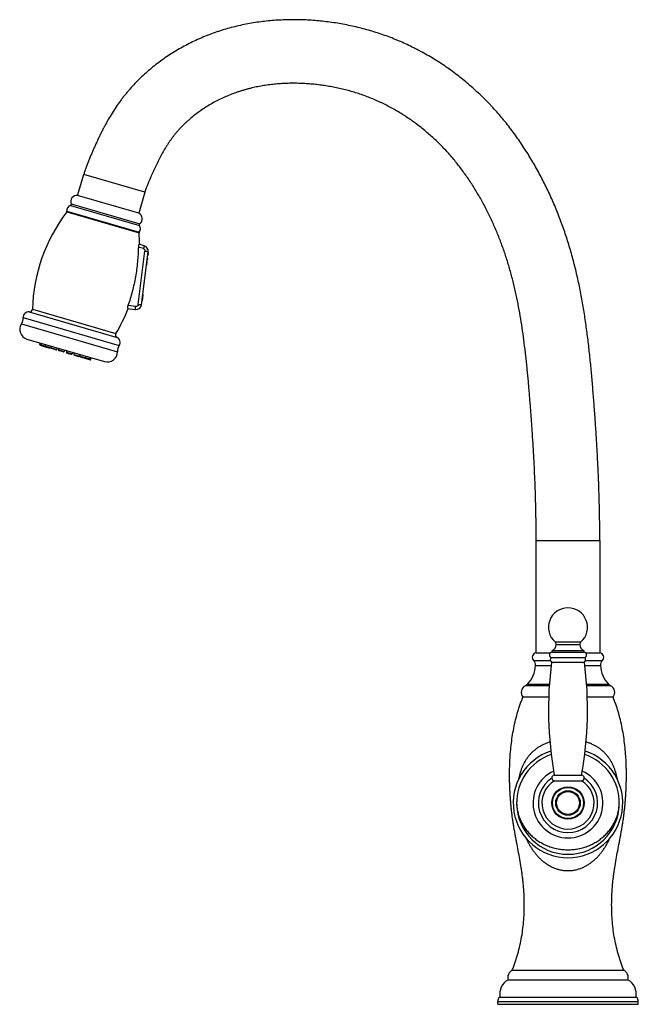
# Model space of a CAD drawing. Units: inches. Extents: x 5.2 to 16.3, y 0.2 to 17.8.
import ezdxf

# ---------------------------------------------------------------- set-up
doc = ezdxf.new("R2010")
doc.units = ezdxf.units.IN
doc.header["$LTSCALE"] = 1.21
doc.header["$MEASUREMENT"] = 0
doc.layers.get('0').update_dxf_attribs({"linetype": 'CONTINUOUS'})

msp = doc.modelspace()

# ---------------------------------------------------------------- linework, layer by layer
at = {"color": 7, "linetype": 'Continuous'}
for p, q in [((6.205, 14.685), (6.316, 15.064)), ((7.3, 14.367), (6.205, 14.685)), ((7.41, 14.746), (7.3, 14.367)), ((7.4, 13.783), (7.306, 13.812)), ((7.348, 12.726), (7.469, 13.676)), ((7.366, 12.804), (7.378, 12.896)), ((7.372, 12.909), (7.375, 12.904)), ((7.362, 12.796), (7.357, 12.792)), ((7.099, 12.658), (7.239, 12.641)), ((7.246, 12.693), (7.107, 12.71)), ((5.297, 12.111), (6.688, 11.707)), ((5.526, 12.014), (5.532, 12.043)), ((5.556, 12.036), (5.551, 12.007)), ((5.627, 12.016), (5.621, 11.986)), ((5.534, 12.001), (5.707, 11.95)), ((5.732, 11.985), (5.722, 11.957)), ((5.736, 11.984), (5.73, 11.955)), ((5.816, 11.919), (5.738, 11.941)), ((5.841, 11.953), (5.83, 11.926)), ((5.869, 11.945), (5.863, 11.916)), ((5.949, 11.88), (5.872, 11.903)), ((5.974, 11.915), (5.963, 11.887)), ((6.011, 11.904), (6.005, 11.875)), ((6.013, 11.861), (6.091, 11.839)), ((6.116, 11.874), (6.105, 11.846)), ((6.144, 11.865), (6.138, 11.836)), ((6.249, 11.835), (6.239, 11.807)), ((6.253, 11.834), (6.247, 11.805)), ((6.147, 11.823), (6.224, 11.8)), ((6.255, 11.791), (6.428, 11.741)), ((6.358, 11.803), (6.347, 11.776)), ((6.429, 11.783), (6.418, 11.755)), ((6.443, 11.748), (6.453, 11.776)), ((14.423, 6.483), (14.423, 8.501)), ((15.563, 8.501), (15.563, 6.483)), ((14.779, 6.634), (15.207, 6.634)), ((14.423, 6.483), (14.674, 6.483)), ((14.694, 6.4), (15.292, 6.4)), ((14.703, 6.497), (15.283, 6.497)), ((14.715, 6.527), (15.271, 6.527)), ((15.312, 6.483), (15.563, 6.483)), ((14.699, 6.32), (15.287, 6.32)), ((14.648, 5.693), (14.185, 5.693)), ((15.8, 5.693), (15.338, 5.693)), ((14.748, 4.293), (15.238, 4.293)), ((14.752, 4.193), (15.234, 4.193)), ((13.988, 0.793), (15.998, 0.793)), ((13.918, 0.623), (16.068, 0.623)), ((13.733, 0.183), (13.733, 0.233)), ((13.733, 0.183), (16.253, 0.183)), ((13.773, 0.313), (16.213, 0.313)), ((16.253, 0.183), (16.253, 0.233))]:
    msp.add_line(p, q, dxfattribs=at)
at = {"color": 9, "linetype": 'Continuous'}
for p, q in [((7.41, 14.746), (6.316, 15.064)), ((6.077, 14.508), (7.314, 14.149)), ((6.089, 14.534), (7.318, 14.177)), ((6.01, 14.39), (7.307, 14.013)), ((6.014, 14.404), (7.311, 14.028)), ((7.29, 12.728), (7.412, 13.689)), ((7.453, 13.553), (7.461, 13.552)), ((7.375, 12.904), (7.362, 12.796)), ((5.339, 12.597), (6.913, 12.14)), ((5.396, 12.647), (6.892, 12.213)), ((5.197, 12.383), (6.918, 11.883)), ((5.23, 12.496), (6.951, 11.996)), ((5.526, 12.014), (5.722, 11.957)), ((5.73, 11.955), (5.83, 11.926)), ((5.863, 11.916), (5.963, 11.887)), ((6.005, 11.875), (6.105, 11.846)), ((6.138, 11.836), (6.239, 11.807)), ((6.247, 11.805), (6.443, 11.748)), ((14.423, 8.501), (15.563, 8.501)), ((14.762, 6.68), (15.223, 6.68)), ((14.376, 6.348), (14.679, 6.348)), ((14.41, 6.257), (14.692, 6.257)), ((15.294, 6.257), (15.576, 6.257)), ((15.307, 6.348), (15.61, 6.348)), ((14.23, 5.897), (14.658, 5.897)), ((14.269, 5.924), (14.66, 5.924)), ((15.326, 5.924), (15.717, 5.924)), ((15.328, 5.897), (15.756, 5.897)), ((13.733, 0.233), (16.253, 0.233))]:
    msp.add_line(p, q, dxfattribs=at)
at = {"color": 7, "linetype": 'Continuous'}
for radius in [0.291, 0.28]:
    msp.add_circle((14.993, 3.793), radius, dxfattribs=at)
at = {"color": 9, "linetype": 'Continuous'}
for radius in [0.22, 0.204]:
    msp.add_circle((14.993, 3.793), radius, dxfattribs=at)
at = {"color": 7, "linetype": 'Continuous'}
for centre, radius, start, end in [((6.19, 14.576), 0.11, 82.1636, 202.3412), ((6.109, 14.417), 0.096, 109.6704, 187.8458), ((6.07, 14.527), 0.02, 289.6704, 22.3412), ((8.395, 12.569), 3, 142.6395, 178.5058), ((5.994, 14.402), 0.02, 322.6395, 7.8458), ((7.254, 14.267), 0.11, 305.2588, 65.4364), ((7.329, 14.161), 0.02, 125.2588, 217.9296), ((7.238, 14.09), 0.096, 319.7542, 37.9296), ((7.327, 14.015), 0.02, 139.7542, 184.9605), ((4.318, 13.753), 3, 1.0508, 4.9605), ((7.371, 13.689), 0.0984, 352.7732, 72.7738), ((-1.674, -15.141), 30.261, 72.5816, 72.7607), ((7.423, 13.627), 0.0472, 319.2158, 26.3305), ((7.427, 13.656), 0.0472, 334.9816, 26.3326), ((7.402, 13.461), 0.0472, 319.2158, 10.5648), ((7.405, 13.489), 0.0472, 319.2158, 26.3305), ((7.414, 13.558), 0.0472, 319.2158, 26.3305), ((7.366, 12.897), 0.0118, 352.773, 37.773), ((7.251, 12.739), 0.0984, 263.2732, 352.7732), ((7.354, 12.805), 0.0118, 307.7733, 352.7733), ((5.33, 12.498), 0.1, 84.6423, 180.8951), ((5.344, 12.649), 0.0517, 264.6423, 358.5058), ((4.318, 13.753), 3, 329.0942, 338.5457), ((5.348, 12.284), 0.18, 146.7049, 253.8), ((5.03, 12.493), 0.2, 326.7049, 0.8951), ((6.936, 12.186), 0.0517, 149.0942, 242.9577), ((5.538, 12.012), 0.0118, 168.8, 253.8), ((5.562, 12.005), 0.0118, 168.8, 253.8), ((6.867, 12.051), 0.1, 326.7049, 62.9577), ((5.633, 11.984), 0.0118, 168.8, 253.8), ((5.711, 11.962), 0.0118, 253.8, 338.8), ((5.742, 11.953), 0.0118, 168.8, 253.8), ((5.819, 11.93), 0.0118, 253.8, 338.8), ((5.875, 11.914), 0.0118, 168.8, 253.8), ((5.952, 11.891), 0.0118, 253.8, 338.8), ((6.017, 11.873), 0.0118, 168.8, 253.8), ((6.094, 11.85), 0.0118, 253.8, 338.8), ((6.15, 11.834), 0.0118, 168.8, 253.8), ((6.738, 11.88), 0.18, 253.8, 0.8951), ((7.118, 11.886), 0.2, 146.7049, 180.8951), ((6.228, 11.811), 0.0118, 253.8, 338.8), ((6.259, 11.802), 0.0118, 168.8, 253.8), ((6.336, 11.78), 0.0118, 253.8, 338.8), ((6.407, 11.759), 0.0118, 253.8, 338.8), ((6.432, 11.752), 0.0118, 253.8, 338.8), ((14.993, 6.943), 0.35, 311.1791, 228.8209), ((14.659, 6.633), 0.12, 297.8165, 0.4137), ((14.73, 6.642), 0.05, 350.8652, 48.8209), ((15.256, 6.642), 0.05, 131.1791, 189.1348), ((15.327, 6.633), 0.12, 179.5863, 242.1835), ((14.433, 6.404), 0.0798, 97.0624, 224.5886), ((14.71, 6.448), 0.05, 98.0077, 251.7594), ((14.726, 6.362), 0.05, 130.0165, 236.5264), ((14.732, 6.503), 0.03, 125.6877, 190.8239), ((15.253, 6.503), 0.03, 349.1761, 54.3123), ((15.276, 6.448), 0.05, 288.2406, 81.9923), ((15.259, 6.362), 0.05, 303.4736, 49.9835), ((15.553, 6.404), 0.0798, 315.4114, 82.9376), ((13.881, 6.286), 0.53, 317.0071, 356.863), ((14.29, 6.263), 0.12, 356.863, 44.5886), ((21.224, 5.464), 6.581, 172.5253, 190.2486), ((8.762, 5.464), 6.581, 349.7514, 7.4747), ((15.695, 6.263), 0.12, 135.4114, 183.137), ((16.105, 6.286), 0.53, 183.137, 222.9929), ((14.284, 5.778), 0.13, 114.2838, 220.8529), ((14.181, 6.006), 0.12, 294.2838, 317.0071), ((15.805, 6.006), 0.12, 222.9929, 245.7162), ((15.702, 5.778), 0.13, 319.1471, 65.7162), ((14.993, 3.793), 0.981, 108.3099, 71.6901), ((14.993, 3.793), 0.92, 109.049, 181.2099), ((14.993, 3.793), 0.92, 358.7901, 70.951), ((14.993, 3.793), 0.626, 114.1998, 65.8002), ((14.753, 4.243), 0.0501, 95.8753, 268.7116), ((15.233, 4.243), 0.0501, 271.2884, 84.1247), ((14.993, 3.793), 0.467, 121.0677, 58.9323), ((14.993, 3.793), 0.92, 181.3296, 358.6704), ((14.063, 0.663), 0.15, 119.8258, 195.414), ((15.923, 0.663), 0.15, 344.586, 60.1742), ((14.069, 0.364), 0.3, 120.155, 189.7101), ((15.917, 0.364), 0.3, 350.2899, 59.845), ((13.833, 0.233), 0.1, 126.8699, 180), ((16.153, 0.233), 0.1, 0, 53.1301)]:
    msp.add_arc(centre, radius, start, end, dxfattribs=at)
at = {"color": 9, "linetype": 'Continuous'}
msp.add_arc((14.993, 3.793), 0.531, 123.086, 56.914, dxfattribs=at)
at = {"color": 7, "linetype": 'Continuous'}
for points, knots in [([(15.563, 8.501), (15.563, 8.591), (15.562, 8.77), (15.558, 9.04), (15.551, 9.309), (15.542, 9.578), (15.53, 9.847), (15.516, 10.116), (15.503, 10.34), (15.491, 10.519), (15.482, 10.653), (15.473, 10.787), (15.462, 10.922), (15.452, 11.056), (15.441, 11.19), (15.43, 11.324), (15.418, 11.458), (15.406, 11.592), (15.393, 11.726), (15.379, 11.86), (15.359, 12.039), (15.331, 12.261), (15.3, 12.484), (15.271, 12.661), (15.249, 12.793), (15.224, 12.926), (15.189, 13.102), (15.14, 13.321), (15.074, 13.582), (14.999, 13.84), (14.928, 14.054), (14.867, 14.222), (14.819, 14.348), (14.768, 14.473), (14.698, 14.638), (14.603, 14.841), (14.501, 15.041), (14.414, 15.198), (14.347, 15.315), (14.277, 15.43), (14.204, 15.543), (14.129, 15.655), (14.052, 15.765), (13.972, 15.873), (13.903, 15.962), (13.846, 16.032), (13.789, 16.101), (13.716, 16.186), (13.64, 16.269), (13.579, 16.334), (13.516, 16.398), (13.436, 16.477), (13.305, 16.6), (13.135, 16.747), (12.958, 16.884), (12.812, 16.989), (12.7, 17.064), (12.586, 17.136), (12.471, 17.204), (12.373, 17.259), (12.293, 17.301), (12.213, 17.342), (12.112, 17.391), (12.01, 17.437), (11.927, 17.472), (11.844, 17.506), (11.739, 17.546), (11.612, 17.59), (11.441, 17.644), (11.268, 17.691), (11.093, 17.73), (10.961, 17.756), (10.828, 17.779), (10.694, 17.798), (10.561, 17.813), (10.427, 17.825), (10.292, 17.833), (10.158, 17.837), (10.023, 17.838), (9.888, 17.834), (9.754, 17.827), (9.575, 17.812), (9.397, 17.789), (9.22, 17.757), (9.089, 17.729), (8.958, 17.696), (8.85, 17.666), (8.764, 17.639), (8.679, 17.611), (8.574, 17.573), (8.449, 17.522), (8.325, 17.468), (8.204, 17.409), (8.085, 17.346), (7.969, 17.279), (7.854, 17.208), (7.743, 17.132), (7.634, 17.053), (7.529, 16.969), (7.427, 16.881), (7.328, 16.79), (7.233, 16.694), (7.157, 16.611), (7.099, 16.543), (7.056, 16.491), (7.014, 16.439), (6.96, 16.367), (6.896, 16.275), (6.822, 16.162), (6.765, 16.066), (6.721, 15.987), (6.689, 15.928), (6.658, 15.869), (6.627, 15.809), (6.597, 15.748), (6.568, 15.687), (6.54, 15.626), (6.517, 15.575), (6.499, 15.534), (6.485, 15.503), (6.472, 15.473), (6.459, 15.442), (6.445, 15.411), (6.434, 15.385), (6.426, 15.364), (6.417, 15.344), (6.406, 15.318), (6.394, 15.286), (6.381, 15.255), (6.369, 15.224), (6.357, 15.192), (6.346, 15.16), (6.332, 15.118), (6.322, 15.086), (6.316, 15.064)], [0, 0, 0, 0, 0.015625, 0.03125, 0.046874, 0.062499, 0.078124, 0.093748, 0.109373, 0.117186, 0.124998, 0.13281, 0.140623, 0.148435, 0.156247, 0.16406, 0.171872, 0.179685, 0.187497, 0.195309, 0.203122, 0.218747, 0.234372, 0.242185, 0.249997, 0.25781, 0.265623, 0.281248, 0.296872, 0.312497, 0.328122, 0.335935, 0.343747, 0.35156, 0.359373, 0.374997, 0.390622, 0.398434, 0.406247, 0.41406, 0.421873, 0.429685, 0.437498, 0.445311, 0.453123, 0.45703, 0.460936, 0.468749, 0.476561, 0.480468, 0.484374, 0.492187, 0.499999, 0.515623, 0.531247, 0.53906, 0.546873, 0.554685, 0.562498, 0.57031, 0.574217, 0.578123, 0.585936, 0.593749, 0.597655, 0.601561, 0.609374, 0.617187, 0.624999, 0.640623, 0.648436, 0.656248, 0.664061, 0.671874, 0.679686, 0.687499, 0.695312, 0.703124, 0.710937, 0.718749, 0.726562, 0.734375, 0.749998, 0.757811, 0.765623, 0.773436, 0.781248, 0.785155, 0.789061, 0.796874, 0.804686, 0.812499, 0.820311, 0.828124, 0.835937, 0.843749, 0.851562, 0.859374, 0.867187, 0.874999, 0.882812, 0.890624, 0.898437, 0.902343, 0.90625, 0.910156, 0.914062, 0.921875, 0.929687, 0.9375, 0.941406, 0.945313, 0.949219, 0.953125, 0.957031, 0.960938, 0.964844, 0.96875, 0.970703, 0.972656, 0.974609, 0.976562, 0.978516, 0.980469, 0.981445, 0.982422, 0.984375, 0.986328, 0.988281, 0.990234, 0.992187, 0.99414, 0.996094, 1, 1, 1, 1]), ([(14.423, 8.501), (14.423, 8.647), (14.421, 8.865), (14.415, 9.156), (14.408, 9.374), (14.4, 9.593), (14.391, 9.811), (14.379, 10.029), (14.367, 10.247), (14.355, 10.428), (14.345, 10.573), (14.337, 10.682), (14.329, 10.791), (14.321, 10.9), (14.312, 11.009), (14.305, 11.099), (14.299, 11.172), (14.292, 11.244), (14.285, 11.335), (14.275, 11.444), (14.264, 11.552), (14.253, 11.661), (14.242, 11.77), (14.23, 11.878), (14.212, 12.023), (14.189, 12.203), (14.156, 12.419), (14.12, 12.634), (14.085, 12.813), (14.054, 12.955), (14.029, 13.061), (14.003, 13.167), (13.966, 13.308), (13.916, 13.483), (13.848, 13.691), (13.773, 13.896), (13.704, 14.064), (13.645, 14.197), (13.599, 14.296), (13.551, 14.394), (13.485, 14.524), (13.397, 14.683), (13.284, 14.87), (13.182, 15.021), (13.097, 15.139), (13.031, 15.226), (12.963, 15.311), (12.893, 15.395), (12.82, 15.477), (12.745, 15.556), (12.669, 15.634), (12.589, 15.709), (12.508, 15.782), (12.425, 15.853), (12.34, 15.921), (12.224, 16.009), (12.104, 16.092), (11.981, 16.169), (11.887, 16.225), (11.791, 16.277), (11.71, 16.319), (11.645, 16.35), (11.595, 16.373), (11.545, 16.396), (11.478, 16.424), (11.394, 16.458), (11.291, 16.495), (11.188, 16.529), (11.083, 16.56), (10.977, 16.587), (10.871, 16.612), (10.764, 16.633), (10.656, 16.652), (10.548, 16.667), (10.458, 16.677), (10.385, 16.684), (10.313, 16.69), (10.222, 16.695), (10.113, 16.698), (10.003, 16.697), (9.894, 16.693), (9.785, 16.686), (9.677, 16.675), (9.569, 16.661), (9.461, 16.642), (9.372, 16.624), (9.301, 16.607), (9.248, 16.593), (9.196, 16.579), (9.143, 16.563), (9.091, 16.546), (9.022, 16.523), (8.937, 16.491), (8.837, 16.448), (8.738, 16.401), (8.641, 16.351), (8.547, 16.296), (8.454, 16.238), (8.365, 16.175), (8.278, 16.109), (8.209, 16.05), (8.155, 16.002), (8.115, 15.964), (8.076, 15.926), (8.039, 15.886), (8.002, 15.846), (7.972, 15.811), (7.949, 15.783), (7.932, 15.762), (7.915, 15.74), (7.899, 15.718), (7.883, 15.696), (7.862, 15.667), (7.836, 15.629), (7.806, 15.584), (7.768, 15.522), (7.722, 15.443), (7.679, 15.363), (7.646, 15.298), (7.622, 15.249), (7.599, 15.199), (7.576, 15.15), (7.553, 15.1), (7.531, 15.05), (7.513, 15.009), (7.499, 14.975), (7.488, 14.95), (7.479, 14.929), (7.472, 14.912), (7.465, 14.895), (7.457, 14.874), (7.447, 14.849), (7.438, 14.828), (7.432, 14.811), (7.427, 14.798), (7.423, 14.785), (7.417, 14.768), (7.413, 14.755), (7.41, 14.746)], [0, 0, 0, 0, 0.031249, 0.046874, 0.062499, 0.078123, 0.093748, 0.109373, 0.124997, 0.140622, 0.148434, 0.156246, 0.164059, 0.171871, 0.179683, 0.187496, 0.191402, 0.195308, 0.20312, 0.210933, 0.218745, 0.226557, 0.23437, 0.242182, 0.249994, 0.265619, 0.281244, 0.296869, 0.312494, 0.320307, 0.328119, 0.335932, 0.343745, 0.35937, 0.374994, 0.390619, 0.406244, 0.414056, 0.421869, 0.429682, 0.437494, 0.453119, 0.468743, 0.484368, 0.49218, 0.499993, 0.507806, 0.515618, 0.523431, 0.531244, 0.539056, 0.546869, 0.554682, 0.562494, 0.570307, 0.57812, 0.593743, 0.601556, 0.609369, 0.617181, 0.624994, 0.6289, 0.632807, 0.636713, 0.64062, 0.648432, 0.656245, 0.664057, 0.67187, 0.679683, 0.687495, 0.695308, 0.703121, 0.710933, 0.718746, 0.722652, 0.726559, 0.734371, 0.742184, 0.749997, 0.757809, 0.765622, 0.773435, 0.781247, 0.78906, 0.796872, 0.800779, 0.804685, 0.808592, 0.812498, 0.816405, 0.820311, 0.828123, 0.835936, 0.843748, 0.851561, 0.859373, 0.867186, 0.874998, 0.882811, 0.890623, 0.89453, 0.898436, 0.902342, 0.906249, 0.910155, 0.914062, 0.916015, 0.917968, 0.919922, 0.921875, 0.923828, 0.925781, 0.929688, 0.933594, 0.937501, 0.945313, 0.953126, 0.957032, 0.960938, 0.964844, 0.96875, 0.972657, 0.976563, 0.980469, 0.982422, 0.984375, 0.986328, 0.987305, 0.988281, 0.990234, 0.992187, 0.99414, 0.995117, 0.996094, 0.99707, 0.998047, 1, 1, 1, 1]), ([(7.306, 13.812), (7.305, 13.812), (7.305, 13.812), (7.305, 13.812), (7.304, 13.812), (7.304, 13.812), (7.303, 13.811), (7.303, 13.811), (7.302, 13.81), (7.302, 13.809), (7.301, 13.808), (7.3, 13.807), (7.3, 13.805), (7.299, 13.802), (7.298, 13.798), (7.297, 13.795), (7.296, 13.791), (7.296, 13.786), (7.295, 13.78), (7.294, 13.771), (7.294, 13.764), (7.294, 13.761)], [0, 0, 0, 0, 0.008835, 0.017694, 0.027142, 0.037654, 0.049579, 0.063152, 0.078523, 0.095788, 0.114997, 0.136177, 0.184437, 0.240421, 0.30378, 0.374024, 0.450548, 0.532665, 0.619625, 0.804898, 1, 1, 1, 1]), ([(7.294, 13.761), (7.293, 13.716), (7.29, 13.627), (7.279, 13.493), (7.264, 13.36), (7.243, 13.228), (7.217, 13.096), (7.175, 12.922), (7.136, 12.794), (7.107, 12.71)], [0, 0, 0, 0, 0.124683, 0.249629, 0.374754, 0.499973, 0.625196, 0.750337, 1, 1, 1, 1]), ([(7.107, 12.71), (7.106, 12.706), (7.104, 12.7), (7.101, 12.692), (7.1, 12.685), (7.099, 12.681), (7.098, 12.677), (7.097, 12.673), (7.097, 12.67), (7.097, 12.667), (7.097, 12.664), (7.097, 12.663), (7.097, 12.662), (7.097, 12.661), (7.097, 12.66), (7.097, 12.659), (7.097, 12.659), (7.098, 12.658), (7.098, 12.658), (7.098, 12.658), (7.099, 12.658), (7.099, 12.658)], [0, 0, 0, 0, 0.196028, 0.381984, 0.469162, 0.551426, 0.628049, 0.698368, 0.761807, 0.817892, 0.866272, 0.88751, 0.906768, 0.924059, 0.939419, 0.95292, 0.964679, 0.974891, 0.983861, 0.992037, 1, 1, 1, 1]), ([(13.993, 0.793), (14.003, 0.817), (14.022, 0.866), (14.048, 0.94), (14.073, 1.014), (14.102, 1.113), (14.134, 1.239), (14.164, 1.392), (14.187, 1.545), (14.202, 1.7), (14.21, 1.856), (14.211, 2.011), (14.206, 2.167), (14.197, 2.296), (14.186, 2.399), (14.177, 2.477), (14.167, 2.554), (14.152, 2.656), (14.13, 2.784), (14.102, 2.936), (14.077, 3.064), (14.058, 3.165), (14.044, 3.242), (14.031, 3.318), (14.02, 3.382), (14.012, 3.433), (14.006, 3.471), (14, 3.51), (13.995, 3.548), (13.99, 3.586), (13.984, 3.638), (13.977, 3.702), (13.969, 3.779), (13.963, 3.857), (13.957, 3.934), (13.953, 4.012), (13.95, 4.09), (13.948, 4.154), (13.947, 4.206), (13.946, 4.258), (13.946, 4.323), (13.947, 4.401), (13.949, 4.478), (13.952, 4.556), (13.958, 4.659), (13.969, 4.788), (13.988, 4.942), (14.013, 5.096), (14.044, 5.247), (14.077, 5.373), (14.106, 5.472), (14.131, 5.547), (14.157, 5.62), (14.176, 5.669), (14.185, 5.693)], [0, 0, 0, 0, 0.01577, 0.031495, 0.047185, 0.062846, 0.094107, 0.125326, 0.156537, 0.18776, 0.219008, 0.250281, 0.281571, 0.312862, 0.328501, 0.344131, 0.359751, 0.375363, 0.406576, 0.437788, 0.468995, 0.484595, 0.500192, 0.515786, 0.531377, 0.539172, 0.546967, 0.554763, 0.562559, 0.570357, 0.578155, 0.593755, 0.609359, 0.624968, 0.640581, 0.656199, 0.671822, 0.687448, 0.695263, 0.703078, 0.718711, 0.734342, 0.74997, 0.765593, 0.781209, 0.812418, 0.8436, 0.874767, 0.905945, 0.937171, 0.952819, 0.968501, 0.984225, 1, 1, 1, 1]), ([(15.993, 0.793), (15.983, 0.817), (15.964, 0.866), (15.937, 0.94), (15.913, 1.014), (15.884, 1.113), (15.852, 1.239), (15.822, 1.392), (15.799, 1.545), (15.784, 1.7), (15.776, 1.856), (15.775, 2.011), (15.78, 2.167), (15.789, 2.296), (15.799, 2.399), (15.809, 2.477), (15.819, 2.554), (15.834, 2.656), (15.856, 2.784), (15.884, 2.936), (15.909, 3.064), (15.928, 3.165), (15.942, 3.242), (15.955, 3.318), (15.966, 3.382), (15.974, 3.433), (15.98, 3.471), (15.986, 3.51), (15.991, 3.548), (15.996, 3.586), (16.002, 3.638), (16.009, 3.702), (16.017, 3.779), (16.023, 3.857), (16.029, 3.934), (16.033, 4.012), (16.036, 4.09), (16.038, 4.154), (16.039, 4.206), (16.04, 4.258), (16.04, 4.323), (16.039, 4.401), (16.037, 4.478), (16.034, 4.556), (16.028, 4.659), (16.017, 4.788), (15.998, 4.942), (15.973, 5.096), (15.942, 5.247), (15.909, 5.373), (15.88, 5.472), (15.855, 5.547), (15.829, 5.62), (15.81, 5.669), (15.8, 5.693)], [0, 0, 0, 0, 0.01577, 0.031495, 0.047185, 0.062846, 0.094107, 0.125326, 0.156537, 0.18776, 0.219008, 0.250281, 0.281571, 0.312862, 0.328501, 0.344131, 0.359751, 0.375363, 0.406576, 0.437788, 0.468995, 0.484595, 0.500192, 0.515786, 0.531377, 0.539172, 0.546967, 0.554763, 0.562559, 0.570357, 0.578155, 0.593755, 0.609359, 0.624968, 0.640581, 0.656199, 0.671822, 0.687448, 0.695263, 0.703078, 0.718711, 0.734342, 0.74997, 0.765593, 0.781209, 0.812418, 0.8436, 0.874767, 0.905945, 0.937171, 0.952819, 0.968501, 0.984225, 1, 1, 1, 1]), ([(14.073, 3.814), (14.073, 3.808), (14.073, 3.797), (14.073, 3.784), (14.073, 3.777), (14.074, 3.774)], [0, 0, 0, 0, 0.511154, 0.759731, 1, 1, 1, 1]), ([(14.074, 3.774), (14.074, 3.76), (14.076, 3.733), (14.081, 3.693), (14.088, 3.653), (14.097, 3.613), (14.108, 3.574), (14.121, 3.535), (14.136, 3.497), (14.152, 3.46), (14.171, 3.423), (14.192, 3.387), (14.214, 3.352), (14.239, 3.318), (14.265, 3.286), (14.293, 3.254), (14.322, 3.223), (14.353, 3.194), (14.385, 3.167), (14.419, 3.14), (14.454, 3.116), (14.491, 3.093), (14.528, 3.071), (14.567, 3.051), (14.606, 3.033), (14.661, 3.011), (14.73, 2.989), (14.817, 2.969), (14.904, 2.957), (14.963, 2.955), (14.993, 2.955)], [0, 0, 0, 0, 0.029814, 0.059656, 0.089532, 0.119456, 0.14944, 0.179497, 0.209635, 0.239866, 0.270198, 0.300639, 0.331196, 0.361875, 0.392682, 0.423619, 0.454689, 0.485894, 0.517233, 0.548706, 0.58031, 0.612041, 0.643895, 0.675866, 0.707948, 0.740132, 0.804753, 0.869667, 0.934782, 1, 1, 1, 1]), ([(14.993, 2.955), (15.022, 2.955), (15.082, 2.957), (15.169, 2.969), (15.255, 2.989), (15.325, 3.011), (15.379, 3.033), (15.419, 3.051), (15.458, 3.071), (15.495, 3.093), (15.532, 3.116), (15.567, 3.14), (15.601, 3.167), (15.633, 3.194), (15.664, 3.223), (15.693, 3.254), (15.721, 3.286), (15.747, 3.318), (15.771, 3.352), (15.794, 3.387), (15.815, 3.423), (15.833, 3.46), (15.85, 3.497), (15.865, 3.535), (15.878, 3.574), (15.889, 3.613), (15.898, 3.653), (15.905, 3.693), (15.91, 3.733), (15.912, 3.76), (15.912, 3.774)], [0, 0, 0, 0, 0.065218, 0.130333, 0.195247, 0.259868, 0.292052, 0.324134, 0.356105, 0.387959, 0.41969, 0.451294, 0.482767, 0.514106, 0.545311, 0.576381, 0.607318, 0.638125, 0.668804, 0.699361, 0.729802, 0.760134, 0.790365, 0.820503, 0.85056, 0.880544, 0.910468, 0.940344, 0.970186, 1, 1, 1, 1]), ([(15.912, 3.774), (15.912, 3.777), (15.913, 3.784), (15.913, 3.797), (15.913, 3.808), (15.913, 3.814)], [0, 0, 0, 0, 0.240269, 0.488846, 1, 1, 1, 1])]:
    msp.add_open_spline(points, degree=3, knots=knots, dxfattribs=at)
at = {"color": 9, "linetype": 'Continuous'}
for points, knots in [([(7.4, 13.783), (7.4, 13.783), (7.4, 13.783), (7.4, 13.783), (7.4, 13.783), (7.4, 13.783), (7.4, 13.783), (7.4, 13.782), (7.4, 13.782), (7.4, 13.782), (7.4, 13.782), (7.4, 13.781), (7.4, 13.781), (7.399, 13.78), (7.399, 13.779), (7.399, 13.778), (7.398, 13.777), (7.398, 13.776), (7.397, 13.774), (7.397, 13.771), (7.395, 13.768), (7.394, 13.764), (7.393, 13.76), (7.391, 13.756), (7.39, 13.751), (7.389, 13.746), (7.387, 13.74), (7.385, 13.736), (7.384, 13.732)], [0, 0, 0, 0, 0.00013, 0.000355, 0.00117, 0.002505, 0.004375, 0.006788, 0.009753, 0.013277, 0.017367, 0.027274, 0.039528, 0.054185, 0.071298, 0.090902, 0.112942, 0.137346, 0.164039, 0.223995, 0.292216, 0.367979, 0.450043, 0.537036, 0.627587, 0.720356, 0.814134, 1, 1, 1, 1]), ([(7.384, 13.732), (7.386, 13.732), (7.391, 13.73), (7.397, 13.726), (7.402, 13.721), (7.406, 13.716), (7.409, 13.71), (7.411, 13.703), (7.412, 13.696), (7.412, 13.692), (7.412, 13.689)], [0, 0, 0, 0, 0.125292, 0.25052, 0.375662, 0.500701, 0.625635, 0.75048, 0.875256, 1, 1, 1, 1]), ([(7.412, 13.689), (7.415, 13.689), (7.422, 13.688), (7.431, 13.687), (7.438, 13.685), (7.443, 13.684), (7.448, 13.683), (7.452, 13.683), (7.456, 13.682), (7.46, 13.681), (7.462, 13.68), (7.464, 13.679), (7.465, 13.679), (7.466, 13.679), (7.467, 13.678), (7.467, 13.678), (7.468, 13.678), (7.468, 13.677), (7.469, 13.677), (7.469, 13.677), (7.469, 13.677), (7.469, 13.676), (7.469, 13.676), (7.469, 13.676)], [0, 0, 0, 0, 0.179979, 0.363484, 0.453389, 0.540093, 0.622047, 0.697876, 0.766335, 0.826501, 0.877629, 0.899684, 0.919355, 0.936632, 0.951582, 0.964294, 0.974876, 0.983465, 0.990256, 0.993075, 0.995583, 0.997858, 1, 1, 1, 1]), ([(7.464, 13.641), (7.465, 13.639), (7.467, 13.636), (7.469, 13.632), (7.47, 13.629), (7.47, 13.626), (7.47, 13.624), (7.47, 13.622), (7.47, 13.621)], [0, 0, 0, 0, 0.264893, 0.5175, 0.640259, 0.761209, 0.880936, 1, 1, 1, 1]), ([(7.442, 13.466), (7.444, 13.467), (7.446, 13.469), (7.449, 13.473), (7.45, 13.476), (7.451, 13.478), (7.452, 13.481), (7.452, 13.482), (7.452, 13.483)], [0, 0, 0, 0, 0.264893, 0.5175, 0.640259, 0.761209, 0.880936, 1, 1, 1, 1]), ([(7.29, 12.728), (7.289, 12.725), (7.288, 12.72), (7.286, 12.714), (7.283, 12.71), (7.28, 12.706), (7.275, 12.702), (7.27, 12.698), (7.265, 12.696), (7.26, 12.694), (7.254, 12.693), (7.248, 12.693), (7.246, 12.693)], [0, 0, 0, 0, 0.124675, 0.249392, 0.311853, 0.374337, 0.499244, 0.624268, 0.686897, 0.749552, 0.87476, 1, 1, 1, 1]), ([(7.348, 12.726), (7.348, 12.726), (7.348, 12.726), (7.348, 12.726), (7.348, 12.726), (7.348, 12.726), (7.348, 12.726), (7.347, 12.725), (7.347, 12.725), (7.346, 12.725), (7.345, 12.725), (7.344, 12.725), (7.343, 12.725), (7.341, 12.724), (7.338, 12.724), (7.335, 12.724), (7.331, 12.724), (7.326, 12.725), (7.321, 12.725), (7.316, 12.725), (7.309, 12.726), (7.3, 12.727), (7.293, 12.728), (7.29, 12.728)], [0, 0, 0, 0, 0.002145, 0.004423, 0.006934, 0.009756, 0.016551, 0.025143, 0.035728, 0.048443, 0.063393, 0.080672, 0.100344, 0.122399, 0.173527, 0.233692, 0.302149, 0.377977, 0.459928, 0.546629, 0.63653, 0.820028, 1, 1, 1, 1]), ([(7.239, 12.641), (7.239, 12.641), (7.239, 12.641), (7.239, 12.641), (7.239, 12.641), (7.239, 12.641), (7.239, 12.641), (7.239, 12.641), (7.239, 12.641), (7.239, 12.642), (7.239, 12.642), (7.239, 12.642), (7.24, 12.642), (7.24, 12.643), (7.24, 12.644), (7.24, 12.645), (7.24, 12.646), (7.24, 12.647), (7.24, 12.648), (7.241, 12.65), (7.241, 12.651), (7.241, 12.653), (7.241, 12.656), (7.242, 12.66), (7.242, 12.665), (7.243, 12.669), (7.244, 12.674), (7.244, 12.679), (7.245, 12.685), (7.246, 12.69), (7.246, 12.693)], [0, 0, 0, 0, 0.000114, 0.000331, 0.001141, 0.002476, 0.004347, 0.006763, 0.009731, 0.013258, 0.017351, 0.022018, 0.027265, 0.039526, 0.054189, 0.071308, 0.090916, 0.11296, 0.137365, 0.164059, 0.192967, 0.224013, 0.292228, 0.367982, 0.450035, 0.537018, 0.627561, 0.720327, 0.814107, 1, 1, 1, 1]), ([(14.669, 4.886), (14.65, 4.88), (14.612, 4.867), (14.566, 4.847), (14.53, 4.83), (14.504, 4.816), (14.479, 4.801), (14.455, 4.786), (14.431, 4.769), (14.408, 4.752), (14.386, 4.734), (14.364, 4.716), (14.344, 4.696), (14.317, 4.669), (14.287, 4.633), (14.253, 4.588), (14.223, 4.54), (14.195, 4.49), (14.171, 4.438), (14.151, 4.383), (14.133, 4.327), (14.118, 4.27), (14.11, 4.231), (14.106, 4.211)], [0, 0, 0, 0, 0.065237, 0.129576, 0.161416, 0.193039, 0.224455, 0.255677, 0.28672, 0.317602, 0.348344, 0.378966, 0.409494, 0.43995, 0.500737, 0.561536, 0.622534, 0.683899, 0.74577, 0.808257, 0.871435, 0.935346, 1, 1, 1, 1]), ([(15.88, 4.211), (15.877, 4.231), (15.868, 4.27), (15.854, 4.327), (15.836, 4.384), (15.815, 4.438), (15.791, 4.49), (15.764, 4.541), (15.734, 4.589), (15.7, 4.635), (15.669, 4.67), (15.643, 4.698), (15.622, 4.717), (15.601, 4.736), (15.579, 4.754), (15.556, 4.771), (15.532, 4.788), (15.507, 4.803), (15.482, 4.818), (15.456, 4.832), (15.42, 4.849), (15.374, 4.869), (15.336, 4.882), (15.317, 4.887)], [0, 0, 0, 0, 0.06467, 0.128601, 0.191801, 0.254311, 0.316206, 0.377591, 0.438606, 0.499417, 0.560209, 0.590665, 0.621189, 0.651807, 0.682541, 0.713415, 0.744447, 0.775657, 0.80706, 0.838668, 0.870491, 0.934797, 1, 1, 1, 1]), ([(14.239, 3.166), (14.248, 3.147), (14.266, 3.109), (14.296, 3.054), (14.328, 3), (14.362, 2.948), (14.399, 2.898), (14.438, 2.851), (14.481, 2.806), (14.526, 2.764), (14.575, 2.725), (14.626, 2.689), (14.681, 2.657), (14.729, 2.635), (14.769, 2.619), (14.8, 2.609), (14.831, 2.6), (14.863, 2.593), (14.895, 2.587), (14.927, 2.583), (14.96, 2.581), (14.982, 2.58), (14.993, 2.58)], [0, 0, 0, 0, 0.062539, 0.124684, 0.186473, 0.247967, 0.309244, 0.370406, 0.431572, 0.492873, 0.554447, 0.616427, 0.67893, 0.742037, 0.773837, 0.805793, 0.837897, 0.870137, 0.902493, 0.93494, 0.967456, 1, 1, 1, 1]), ([(14.993, 2.58), (15.004, 2.58), (15.026, 2.581), (15.058, 2.583), (15.091, 2.587), (15.123, 2.593), (15.155, 2.601), (15.186, 2.61), (15.216, 2.62), (15.256, 2.636), (15.304, 2.658), (15.359, 2.69), (15.41, 2.725), (15.459, 2.764), (15.504, 2.806), (15.547, 2.851), (15.586, 2.899), (15.623, 2.948), (15.658, 3), (15.689, 3.053), (15.719, 3.109), (15.737, 3.146), (15.746, 3.166)], [0, 0, 0, 0, 0.032543, 0.065058, 0.097506, 0.129863, 0.162105, 0.194213, 0.226174, 0.257979, 0.3211, 0.383618, 0.445613, 0.507199, 0.568507, 0.629674, 0.690833, 0.752101, 0.813581, 0.875355, 0.937481, 1, 1, 1, 1])]:
    msp.add_open_spline(points, degree=3, knots=knots, dxfattribs=at)

doc.saveas('drawing.dxf')
